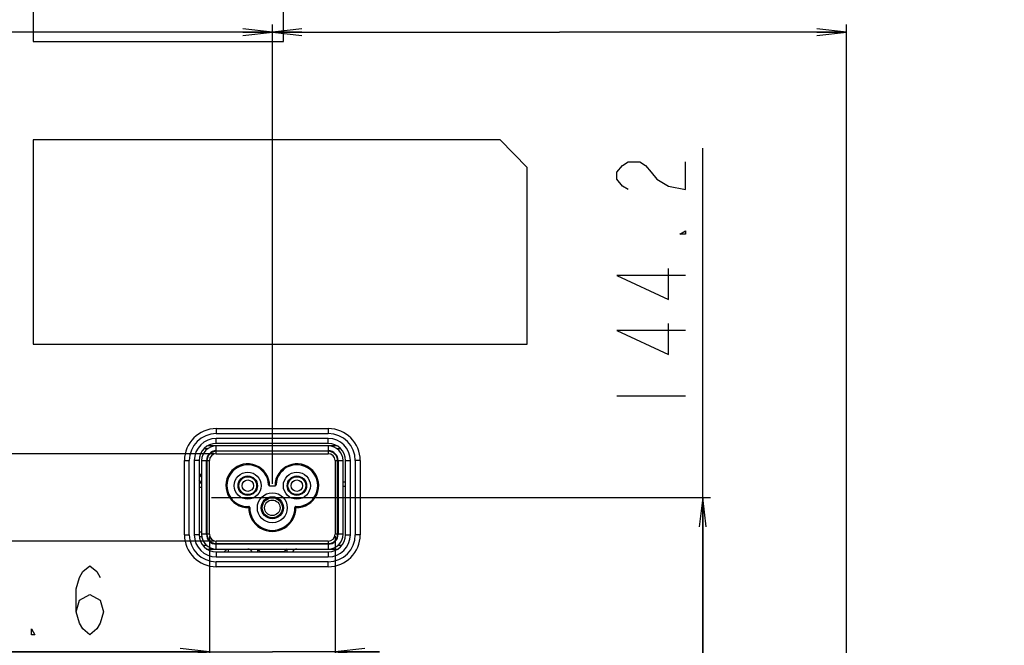
# Model space of a CAD drawing. Units: millimetres. Extents: x 0 to 1189, y 0 to 841.
# Drawn here: x 808 to 909, y 347 to 411 of the extents above; entities that cross this region are included whole.
import ezdxf

# ---------------------------------------------------------------- set-up
doc = ezdxf.new("R2010")
doc.units = ezdxf.units.MM
doc.header["$LTSCALE"] = 65.395
doc.layers.get('0').update_dxf_attribs({"linetype": 'CONTINUOUS'})
for name, color, linetype in [('00_COMPONENTS', 7, 'CONTINUOUS'), ('02___PRT_ALL_AXES', 7, 'CONTINUOUS'), ('3_ALL_AXES', 7, 'CONTINUOUS'), ('7_ALL_FEATURES', 7, 'CONTINUOUS'), ('DEF_DRAFT_DIM', 7, 'CONTINUOUS'), ('INLET_BODY_DAC-18C4_34-2_____', 7, 'CONTINUOUS'), ('INLET_PIN_G', 7, 'CONTINUOUS'), ('INLET_PIN_H1___', 7, 'CONTINUOUS')]:
    doc.layers.add(name, color=color, linetype=linetype)
doc.styles.get("Standard").update_dxf_attribs({"font": 'txt', "width": 0.8})
doc.dimstyles.new('DIMSTYLE_1', dxfattribs={"dimtxt": 7, "dimasz": 3, "dimexe": 0.8, "dimexo": 0.2, "dimgap": 1.75, "dimtad": 1, "dimdec": 1, "dimlfac": 2, "dimdsep": 46, "dimtxsty": 'Standard', "dimblk": 'OPEN', "dimblk1": 'OPEN', "dimblk2": 'OPEN', "dimcen": 0.09, "dimazin": 2, "dimtp": 0.5, "dimtm": 0.5, "dimtfac": 1, "dimtdec": 1, "dimtofl": 0, "dimtmove": 0, "dimatfit": 3, "dimldrblk": 'OPEN', "dimfxl": 1, "dimtolj": 1, "dimarcsym": 0})
doc.dimstyles.new('DIMSTYLE_4', dxfattribs={"dimtxt": 7, "dimasz": 3, "dimexe": 0.8, "dimexo": 0.2, "dimgap": 1.75, "dimtad": 1, "dimdec": 1, "dimlfac": 2, "dimdsep": 46, "dimtxsty": 'Standard', "dimblk": 'OPEN', "dimblk1": 'OPEN', "dimblk2": 'OPEN', "dimcen": 0.09, "dimazin": 2, "dimtp": 0.3, "dimtm": 0.3, "dimtfac": 1, "dimtdec": 1, "dimtofl": 0, "dimtmove": 0, "dimatfit": 3, "dimldrblk": 'OPEN', "dimfxl": 1, "dimtolj": 1, "dimarcsym": 0})
doc.dimstyles.new('DIMSTYLE_5', dxfattribs={"dimtxt": 7, "dimasz": 3, "dimexe": 0.8, "dimexo": 0.2, "dimgap": 1.75, "dimtad": 1, "dimlfac": 2, "dimdsep": 46, "dimtxsty": 'Standard', "dimblk": 'OPEN', "dimblk1": 'OPEN', "dimblk2": 'OPEN', "dimcen": 0.09, "dimazin": 2, "dimtp": 0.5, "dimtm": 0.5, "dimtfac": 1, "dimtofl": 0, "dimtmove": 0, "dimatfit": 3, "dimldrblk": 'OPEN', "dimfxl": 1, "dimtolj": 1, "dimarcsym": 0})
doc.dimstyles.new('DIMSTYLE_6', dxfattribs={"dimtxt": 7, "dimasz": 3, "dimexe": 0.8, "dimexo": 0.2, "dimgap": 1.75, "dimtad": 1, "dimlfac": 2, "dimdsep": 46, "dimtxsty": 'Standard', "dimblk": 'OPEN', "dimblk1": 'OPEN', "dimblk2": 'OPEN', "dimcen": 0.09, "dimazin": 2, "dimtp": 0.2, "dimtm": 0.2, "dimtfac": 1, "dimtofl": 0, "dimtmove": 0, "dimatfit": 3, "dimldrblk": 'OPEN', "dimfxl": 1, "dimtolj": 1, "dimarcsym": 0})
doc.dimstyles.get("Standard").update_dxf_attribs({"dimtxt": 3, "dimasz": 3, "dimexe": 0.8, "dimexo": 0.2, "dimtad": 1, "dimdsep": 46, "dimtxsty": 'Standard', "dimblk": 'OPEN', "dimblk1": 'OPEN', "dimblk2": 'OPEN', "dimcen": 0.09, "dimazin": 2, "dimtol": 1, "dimtp": 0.01, "dimtm": 0.01, "dimtfac": 1, "dimtofl": 0, "dimtmove": 0, "dimatfit": 3, "dimldrblk": 'OPEN', "dimfxl": 1, "dimtolj": 1, "dimarcsym": 0})

# ---------------------------------------------------------------- blocks, each defined once
blk = doc.blocks.new('_OPEN')
at = {"color": 0, "linetype": 'ByBlock'}
for p, q in [((0, 0), (-1, 0.117)), ((-1, -0.117), (0, 0)), ((-1, 0), (0, 0))]:
    blk.add_line(p, q, dxfattribs=at)
blk = doc.blocks.new('*D20')
at = {"layer": 'DEF_DRAFT_DIM', "color": 22, "linetype": 'Continuous', "true_color": 0xe62e2e, "transparency": 16777216}
for p, q in [((892.4, 444.01), (739.95, 444.01)), ((740.75, 444.01), (740.75, 394.01)), ((740.75, 344.01), (740.75, 394.01)), ((892.4, 344.01), (739.95, 344.01))]:
    blk.add_line(p, q, dxfattribs=at)
at = {"layer": 'DEF_DRAFT_DIM', "color": 22, "linetype": 'Continuous', "true_color": 0xe62e2e, "transparency": 16777216, "xscale": 3, "yscale": 3, "zscale": 3}
for p, rotation in [((740.75, 444.01), 90), ((740.75, 344.01), 270)]:
    blk.add_blockref('_OPEN', p, dxfattribs=dict(at, rotation=rotation))
blk = doc.blocks.new('*D22')
at = {"layer": 'DEF_DRAFT_DIM', "color": 22, "linetype": 'Continuous', "true_color": 0xe62e2e, "transparency": 16777216}
for p, q in [((834.15, 363.66), (834.15, 410.41)), ((760.25, 409.61), (797.2, 409.61)), ((834.15, 409.61), (797.2, 409.61))]:
    blk.add_line(p, q, dxfattribs=at)
at = {"layer": 'DEF_DRAFT_DIM', "color": 22, "linetype": 'Continuous', "true_color": 0xe62e2e, "transparency": 16777216, "xscale": 3, "yscale": 3, "zscale": 3, "rotation": 180}
blk.add_blockref('_OPEN', (760.25, 409.61), dxfattribs=at)
at = {"layer": 'DEF_DRAFT_DIM', "color": 22, "linetype": 'Continuous', "true_color": 0xe62e2e, "transparency": 16777216, "xscale": 3, "yscale": 3, "zscale": 3}
blk.add_blockref('_OPEN', (834.15, 409.61), dxfattribs=at)
blk = doc.blocks.new('*D23')
at = {"layer": 'DEF_DRAFT_DIM', "color": 22, "linetype": 'Continuous', "true_color": 0xe62e2e, "transparency": 16777216}
for p, q in [((877.97, 326.22), (877.97, 397.8)), ((827.95, 362.26), (878.77, 362.26)), ((877.97, 362.26), (877.97, 326.22)), ((877.97, 290.18), (877.97, 326.22)), ((814.3, 290.18), (878.77, 290.18))]:
    blk.add_line(p, q, dxfattribs=at)
at = {"layer": 'DEF_DRAFT_DIM', "color": 22, "linetype": 'Continuous', "true_color": 0xe62e2e, "transparency": 16777216, "xscale": 3, "yscale": 3, "zscale": 3}
for p, rotation in [((877.97, 362.26), 90), ((877.97, 290.18), 270)]:
    blk.add_blockref('_OPEN', p, dxfattribs=dict(at, rotation=rotation))
blk = doc.blocks.new('*D24')
at = {"layer": 'DEF_DRAFT_DIM', "color": 22, "linetype": 'Continuous', "true_color": 0xe62e2e, "transparency": 16777216}
for p, q in [((827.75, 358.31), (827.75, 345.74)), ((840.55, 358.31), (840.55, 345.74)), ((827.75, 346.54), (795.97, 346.54)), ((795.97, 346.54), (834.15, 346.54)), ((845.05, 346.54), (834.15, 346.54)), ((840.55, 346.54), (845.05, 346.54))]:
    blk.add_line(p, q, dxfattribs=at)
at = {"layer": 'DEF_DRAFT_DIM', "color": 22, "linetype": 'Continuous', "true_color": 0xe62e2e, "transparency": 16777216, "xscale": 3, "yscale": 3, "zscale": 3}
blk.add_blockref('_OPEN', (827.75, 346.54), dxfattribs=at)
at = {"layer": 'DEF_DRAFT_DIM', "color": 22, "linetype": 'Continuous', "true_color": 0xe62e2e, "transparency": 16777216, "xscale": 3, "yscale": 3, "zscale": 3, "rotation": 180}
blk.add_blockref('_OPEN', (840.55, 346.54), dxfattribs=at)
blk = doc.blocks.new('*D25')
at = {"layer": 'DEF_DRAFT_DIM', "color": 22, "linetype": 'Continuous', "true_color": 0xe62e2e, "transparency": 16777216}
for p, q in [((791.56, 362.26), (791.56, 392.16)), ((828.25, 366.71), (790.76, 366.71)), ((791.56, 366.71), (791.56, 362.26)), ((791.56, 357.81), (791.56, 362.26)), ((828.25, 357.81), (790.76, 357.81))]:
    blk.add_line(p, q, dxfattribs=at)
at = {"layer": 'DEF_DRAFT_DIM', "color": 22, "linetype": 'Continuous', "true_color": 0xe62e2e, "transparency": 16777216, "xscale": 3, "yscale": 3, "zscale": 3}
for p, rotation in [((791.56, 366.71), 90), ((791.56, 357.81), 270)]:
    blk.add_blockref('_OPEN', p, dxfattribs=dict(at, rotation=rotation))
blk = doc.blocks.new('*D26')
at = {"layer": 'DEF_DRAFT_DIM', "color": 22, "linetype": 'Continuous', "true_color": 0xe62e2e, "transparency": 16777216}
for p, q in [((834.15, 366.91), (834.15, 410.41)), ((892.6, 344.21), (892.6, 410.41)), ((834.15, 409.61), (863.37, 409.61)), ((892.6, 409.61), (863.37, 409.61))]:
    blk.add_line(p, q, dxfattribs=at)
at = {"layer": 'DEF_DRAFT_DIM', "color": 22, "linetype": 'Continuous', "true_color": 0xe62e2e, "transparency": 16777216, "xscale": 3, "yscale": 3, "zscale": 3, "rotation": 180}
blk.add_blockref('_OPEN', (834.15, 409.61), dxfattribs=at)
at = {"layer": 'DEF_DRAFT_DIM', "color": 22, "linetype": 'Continuous', "true_color": 0xe62e2e, "transparency": 16777216, "xscale": 3, "yscale": 3, "zscale": 3}
blk.add_blockref('_OPEN', (892.6, 409.61), dxfattribs=at)

msp = doc.modelspace()

# ---------------------------------------------------------------- linework, layer by layer
at = {"layer": '00_COMPONENTS', "color": 7, "linetype": 'Continuous'}
msp.add_line((829.2513, 356.7107), (829.5463, 357.0057), dxfattribs=at)
at = {"layer": '02___PRT_ALL_AXES', "color": 7, "linetype": 'Continuous'}
msp.add_line((829.6463, 357.0057), (829.6463, 356.7107), dxfattribs=at)
at = {"layer": '3_ALL_AXES', "color": 7, "linetype": 'Continuous'}
for p, q in [((827.4807, 357.0057), (828.4463, 357.0057)), ((839.8463, 357.0057), (840.8119, 357.0057))]:
    msp.add_line(p, q, dxfattribs=at)
at = {"layer": '7_ALL_FEATURES', "color": 7, "linetype": 'Continuous'}
for p, q in [((809.7963, 420.6557), (809.7963, 408.6557)), ((835.2963, 408.6557), (835.2963, 420.6557)), ((809.7963, 408.6557), (835.2963, 408.6557)), ((809.7963, 398.6557), (809.7963, 377.8557)), ((857.3463, 398.6557), (809.7963, 398.6557)), ((860.0963, 395.8557), (857.3463, 398.6557)), ((860.0963, 377.8557), (860.0963, 395.8557)), ((809.7963, 377.8557), (860.0963, 377.8557)), ((828.4463, 369.2607), (828.4463, 368.7607)), ((828.4463, 369.2607), (839.8463, 369.2607)), ((839.8463, 369.2607), (839.8463, 368.7607)), ((828.4463, 368.7607), (839.8463, 368.7607)), ((828.4463, 367.7607), (828.4463, 368.2607)), ((839.8463, 368.2607), (828.4463, 368.2607)), ((839.8463, 367.7607), (839.8463, 368.2607)), ((839.8463, 367.7607), (828.4463, 367.7607)), ((825.1963, 358.4607), (825.1963, 366.0107)), ((825.1963, 366.0107), (825.6963, 366.0107)), ((825.6963, 358.4607), (825.6963, 366.0107)), ((826.1963, 366.0107), (826.1963, 358.4607)), ((826.6963, 366.0107), (826.1963, 366.0107)), ((826.6963, 366.0107), (826.6963, 358.4607)), ((841.5963, 358.4607), (841.5963, 366.0107)), ((841.5963, 366.0107), (842.0963, 366.0107)), ((842.0963, 358.4607), (842.0963, 366.0107)), ((842.5963, 366.0107), (842.5963, 358.4607)), ((843.0963, 366.0107), (842.5963, 366.0107)), ((843.0963, 366.0107), (843.0963, 358.4607)), ((825.1963, 358.4607), (825.6963, 358.4607)), ((826.6963, 358.4607), (826.1963, 358.4607)), ((841.5963, 358.4607), (842.0963, 358.4607)), ((843.0963, 358.4607), (842.5963, 358.4607)), ((828.4463, 356.7107), (828.4463, 356.2107)), ((828.4463, 356.7107), (839.8463, 356.7107)), ((828.4463, 356.2107), (839.8463, 356.2107)), ((839.8463, 356.7107), (839.8463, 356.2107)), ((828.4463, 355.2107), (828.4463, 355.7107)), ((839.8463, 355.7107), (828.4463, 355.7107)), ((839.8463, 355.2107), (828.4463, 355.2107)), ((839.8463, 355.2107), (839.8463, 355.7107))]:
    msp.add_line(p, q, dxfattribs=at)
at = {"layer": '7_ALL_FEATURES', "color": 153, "linetype": 'Continuous', "true_color": 0x34a0ef}
for p, q in [((827.5021, 357.3557), (827.0927, 357.3557)), ((841.1999, 357.3557), (840.7906, 357.3557))]:
    msp.add_line(p, q, dxfattribs=at)
at = {"layer": '7_ALL_FEATURES', "color": 7, "linetype": 'Continuous'}
for centre, radius, start, end in [((828.4463, 366.0107), 3.25, 90, 180), ((839.8463, 366.0107), 3.25, 0, 90), ((828.4463, 366.0107), 2.75, 90, 180), ((828.4463, 366.0107), 2.25, 90, 180), ((839.8463, 366.0107), 2.75, 0, 90), ((839.8463, 366.0107), 2.25, 0, 90), ((828.4463, 366.0107), 1.75, 90, 180), ((839.8463, 366.0107), 1.75, 0, 90), ((828.4463, 358.4607), 3.25, 180, 270), ((828.4463, 358.4607), 2.75, 180, 270), ((828.4463, 358.4607), 2.25, 180, 270), ((828.4463, 358.4607), 1.75, 180, 270), ((839.8463, 358.4607), 3.25, 270, 360), ((839.8463, 358.4607), 2.75, 270, 360), ((839.8463, 358.4607), 2.25, 270, 360), ((839.8463, 358.4607), 1.75, 270, 360)]:
    msp.add_arc(centre, radius, start, end, dxfattribs=at)
at = {"layer": 'DEF_DRAFT_DIM', "color": 22, "linetype": 'Continuous', "true_color": 0xe62e2e}
msp.add_line((869.2187, 372.6027), (876.2187, 372.6027), dxfattribs=at)
for points in [[(870.3854, 393.6027), (869.802, 393.9527), (869.2187, 394.6527), (869.2187, 395.3527), (869.802, 396.0527), (870.3854, 396.4027), (871.552, 396.4027), (872.1353, 396.0527), (872.7187, 395.3527), (873.302, 394.6527), (874.4686, 393.9527), (876.2187, 393.6027), (876.2187, 396.4027)], [(876.2187, 389.4027), (876.2187, 389.0527), (875.6354, 389.0527), (876.2187, 389.4027)], [(876.2187, 384.8527), (869.2187, 384.8527), (874.4686, 382.4027), (874.4686, 385.5527)], [(876.2187, 379.2527), (869.2187, 379.2527), (874.4686, 376.8027), (874.4686, 379.9527)], [(814.1711, 350.6208), (814.5211, 351.7875), (815.5711, 352.3708), (816.6211, 351.7875), (816.9711, 350.6208), (816.6211, 349.4541), (816.2711, 348.8708), (815.5711, 348.2874), (814.8711, 348.8708), (814.5211, 349.4541), (814.1711, 350.6208), (814.1711, 352.9541), (814.5211, 354.1208), (814.8711, 354.7041), (815.5711, 355.2874), (816.2711, 354.7041), (816.6211, 354.1208)], [(809.9711, 348.2874), (809.621, 348.2874), (809.621, 348.8708), (809.9711, 348.2874)]]:
    msp.add_lwpolyline(points, dxfattribs=at)
at = {"layer": 'INLET_BODY_DAC-18C4_34-2_____', "color": 7, "linetype": 'Continuous'}
for p, q in [((827.2175, 367.2557), (827.6172, 367.2557)), ((840.7521, 367.5057), (827.5406, 367.5057)), ((828.4463, 367.0057), (828.4463, 367.5057)), ((828.4463, 367.0057), (839.8463, 367.0057)), ((828.4463, 366.7057), (828.4463, 366.9557)), ((839.8463, 366.9557), (828.4463, 366.9557)), ((839.8463, 367.5057), (839.8463, 367.0057)), ((839.8463, 366.9557), (839.8463, 366.7057)), ((840.6755, 367.2557), (841.0751, 367.2557)), ((826.9463, 366.0057), (826.9463, 358.5057)), ((826.9463, 366.0057), (827.4463, 366.0057)), ((827.4463, 358.5057), (827.4463, 366.0057)), ((827.4963, 366.0057), (827.4963, 358.5057)), ((827.4963, 366.0057), (827.7463, 366.0057)), ((827.7463, 358.5057), (827.7463, 366.0057)), ((828.4463, 366.7057), (839.8463, 366.7057)), ((840.5463, 366.0057), (840.5463, 358.5057)), ((840.5463, 366.0057), (840.7963, 366.0057)), ((840.7963, 358.5057), (840.7963, 366.0057)), ((840.8463, 366.0057), (840.8463, 358.5057)), ((840.8463, 366.0057), (841.3463, 366.0057)), ((841.3463, 358.5057), (841.3463, 366.0057)), ((826.9463, 364.5807), (826.6963, 364.3307)), ((826.9463, 364.5807), (826.6963, 364.5807)), ((826.9463, 363.7557), (826.6963, 364.0057)), ((826.6963, 363.7557), (826.9463, 363.7557)), ((826.9463, 363.2557), (826.6963, 363.2557)), ((833.8713, 363.4557), (834.4213, 363.4557)), ((841.3463, 363.8557), (841.5963, 363.8557)), ((841.5963, 363.3557), (841.3463, 363.3557)), ((831.7465, 361.2329), (831.742, 361.3328)), ((831.7465, 361.2329), (831.8465, 361.2318)), ((836.5462, 361.2329), (836.4462, 361.2318)), ((836.5462, 361.2329), (836.5507, 361.3328)), ((826.6963, 358.7557), (826.9463, 358.7557)), ((826.9673, 358.2557), (826.7098, 358.2557)), ((827.4463, 358.5057), (826.9463, 358.5057)), ((827.7463, 358.5057), (827.4963, 358.5057)), ((840.7963, 358.5057), (840.5463, 358.5057)), ((841.3463, 358.5057), (840.8463, 358.5057)), ((828.4463, 357.5557), (828.4463, 357.8057)), ((839.8463, 357.8057), (828.4463, 357.8057)), ((828.4463, 357.5557), (839.8463, 357.5557)), ((828.4463, 357.0057), (828.4463, 357.5057)), ((839.8463, 357.5057), (828.4463, 357.5057)), ((828.4463, 357.0057), (839.8463, 357.0057)), ((832.6463, 357.0057), (832.6463, 356.7107)), ((832.6463, 357.0057), (832.8963, 356.7557)), ((835.6463, 357.0057), (835.3963, 356.7557)), ((835.6463, 356.7107), (835.6463, 357.0057)), ((839.8463, 357.8057), (839.8463, 357.5557)), ((839.8463, 357.5057), (839.8463, 357.0057)), ((832.8963, 356.7107), (832.8963, 356.7557)), ((832.8963, 356.7557), (835.3963, 356.7557)), ((835.3963, 356.7557), (835.3963, 356.7107))]:
    msp.add_line(p, q, dxfattribs=at)
for centre, radius in [((831.6463, 363.4557), 1.375), ((831.6463, 363.4557), 0.9875), ((836.6463, 363.4557), 1.375), ((836.6463, 363.4557), 0.9875), ((834.1463, 361.2057), 1.525), ((834.1463, 361.2057), 1.125)]:
    msp.add_circle(centre, radius, dxfattribs=at)
for centre, radius, start, end in [((828.4463, 366.0057), 1.5, 90, 180), ((828.4463, 366.0057), 1, 90, 180), ((828.4463, 366.0057), 0.95, 90, 180), ((839.8463, 366.0057), 1.5, 0, 90), ((839.8463, 366.0057), 1, 0, 90), ((839.8463, 366.0057), 0.95, 0, 90), ((828.4463, 366.0057), 0.7, 90, 180), ((839.8463, 366.0057), 0.7, 0, 90), ((831.6463, 363.4557), 2.225, 0, 272.579948), ((831.6463, 363.4557), 2.125, 2.575959, 272.579948), ((836.6463, 363.4557), 2.225, 267.420052, 180), ((836.6463, 363.4557), 2.125, 267.420052, 177.424041), ((833.8691, 363.5557), 0.1, 182.575959, 270), ((834.4236, 363.5557), 0.1, 270, 357.424041), ((831.7465, 361.2329), 0.1, 359.349314, 92.579948), ((834.1463, 361.2057), 2.4, 179.349314, 0.650686), ((834.1463, 361.2057), 2.3, 179.349314, 0.650686), ((836.5462, 361.2329), 0.1, 87.420052, 180.650686), ((828.4463, 358.5057), 1.5, 180, 270), ((828.4463, 358.5057), 1, 180, 270), ((828.4463, 358.5057), 0.95, 180, 270), ((828.4463, 358.5057), 0.7, 180, 270), ((839.8463, 358.5057), 1.5, 270, 360), ((839.8463, 358.5057), 1, 270, 360), ((839.8463, 358.5057), 0.95, 270, 360), ((839.8463, 358.5057), 0.7, 270, 360), ((831.6463, 356.5057), 0.5, 24.506477, 90), ((836.6463, 356.5057), 0.5, 90, 155.493425)]:
    msp.add_arc(centre, radius, start, end, dxfattribs=at)
at = {"layer": 'INLET_PIN_G', "color": 7, "linetype": 'Continuous'}
for centre, radius in [((831.6463, 363.4557), 0.94), ((831.6463, 363.4557), 0.9055), ((831.6463, 363.4557), 0.5825), ((836.6463, 363.4557), 0.94), ((836.6463, 363.4557), 0.9055), ((836.6463, 363.4557), 0.5825)]:
    msp.add_circle(centre, radius, dxfattribs=at)
at = {"layer": 'INLET_PIN_H1___', "color": 7, "linetype": 'Continuous'}
for radius in [1.025, 0.7875]:
    msp.add_circle((834.1463, 361.2057), radius, dxfattribs=at)

# ---------------------------------------------------------------- dimensions: what is measured, and where the dimension line sits
at = {"layer": 'DEF_DRAFT_DIM', "color": 22, "linetype": 'Continuous', "true_color": 0xe62e2e}
for base, p1, p2, angle, dimstyle, picture, middle in [((740.7463, 344.0057), (892.5963, 444.0057), (892.5963, 344.0057), 270, 'DIMSTYLE_5', '*D20', (740.7463, 385.6057)), ((834.1463, 409.6087), (892.5963, 344.0057), (834.1463, 366.7057), 180, 'DIMSTYLE_4', '*D26', (849.3713, 409.6087)), ((877.9686764126, 290.1806782912), (827.7463256068, 362.2556782912), (814.0963256068, 290.1806782912), 270, 'DIMSTYLE_1', '*D23', (877.9686764126, 369.802684615)), ((791.5646, 366.7057), (828.4463, 357.8057), (828.4463, 366.7057), 90, 'DIMSTYLE_6', '*D25', (791.5646, 369.7603))]:
    dim = msp.add_linear_dim(base=base, p1=p1, p2=p2, angle=angle, dimstyle=dimstyle, dxfattribs=at)
    dim.commit()
    dim.dimension.update_dxf_attribs({"geometry": picture, "text_midpoint": middle, "dimtype": 160})
for base, p1, p2, dimstyle, picture, middle in [((834.1463, 409.6087), (760.2463, 293.6807), (834.1463, 363.4557), 'DIMSTYLE_1', '*D22', (792.3144, 409.6087)), ((840.5463, 346.5375), (827.7463, 358.5057), (840.5463, 358.5057), 'DIMSTYLE_6', '*D24', (795.9711, 346.5375))]:
    dim = msp.add_linear_dim(base=base, p1=p1, p2=p2, dimstyle=dimstyle, dxfattribs=at)
    dim.commit()
    dim.dimension.update_dxf_attribs({"geometry": picture, "text_midpoint": middle, "dimtype": 160})

# ---------------------------------------------------------------- leaders
at = {"color": 22, "linetype": 'Continuous', "true_color": 0xe62e2e}
msp.add_leader([(893.1463, 441.9531), (917.9229, 400.3046), (918.9229, 400.3046)], dimstyle='Standard', override={"dimtad": 0}, dxfattribs=at)

doc.saveas('drawing.dxf')
